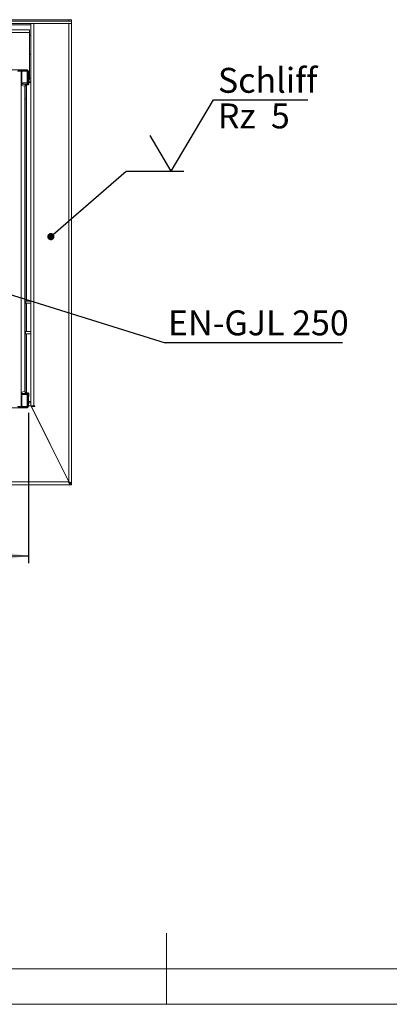
# Model space of a CAD drawing. Units: millimetres. Extents: x 5 to 415, y 5 to 292.
# Drawn here: x 189 to 241, y 5 to 143 of the extents above; entities that cross this region are included whole.
import ezdxf

# ---------------------------------------------------------------- set-up
doc = ezdxf.new("R2010")
doc.units = ezdxf.units.MM
doc.layers.add('BEMAßUNG', color=96, linetype='Continuous')
doc.styles.add('SLDTEXTSTYLE0', font='TXT', dxfattribs={"width": 0.75})
doc.styles.add('SLDTEXTSTYLE3', font='TXT', dxfattribs={"width": 0.65})
doc.dimstyles.new('SLDDIMSTYLE1', dxfattribs={"dimtxt": 3.5, "dimasz": 3.302, "dimexe": 0, "dimexo": 0.0625, "dimgap": 0.875, "dimtad": 1, "dimlfac": 10, "dimrnd": 1e-09, "dimzin": 12, "dimdsep": 46, "dimtxsty": 'SLDTEXTSTYLE0', "dimsah": 1, "dimcen": 0.09, "dimadec": 0, "dimazin": 3, "dimtfac": 1, "dimtofl": 0, "dimtmove": 0, "dimatfit": 3, "dimfxl": 0, "dimfrac": 2, "dimtolj": 1, "dimtzin": 12, "dimarcsym": 0})
doc.dimstyles.new('SLDDIMSTYLE2', dxfattribs={"dimtxt": 0.18, "dimasz": 3.302, "dimexe": 0, "dimexo": 0.0625, "dimgap": 0, "dimtad": 0, "dimtih": 1, "dimtoh": 1, "dimdec": 0, "dimrnd": 1e-09, "dimzin": 0, "dimdsep": 46, "dimtxsty": 'Standard', "dimsah": 1, "dimcen": 0.09, "dimadec": 0, "dimazin": 0, "dimtfac": 3.302, "dimtdec": 0, "dimtofl": 0, "dimtmove": 0, "dimatfit": 3, "dimfxl": 0, "dimfrac": 2, "dimtolj": 1, "dimtzin": 0, "dimarcsym": 0})
doc.dimstyles.new('SLDDIMSTYLE3', dxfattribs={"dimtxt": 0.18, "dimasz": 1.016, "dimexe": 0, "dimexo": 0.0625, "dimgap": 0, "dimtad": 0, "dimtih": 1, "dimtoh": 1, "dimdec": 0, "dimrnd": 1e-09, "dimzin": 0, "dimdsep": 46, "dimtxsty": 'Standard', "dimblk1": 'DOT', "dimblk2": 'DOT', "dimsah": 1, "dimcen": 0.09, "dimadec": 0, "dimazin": 0, "dimtfac": 1.016, "dimtdec": 0, "dimtofl": 0, "dimtmove": 0, "dimatfit": 3, "dimldrblk": 'DOT', "dimfxl": 0, "dimfrac": 2, "dimtolj": 1, "dimtzin": 0, "dimarcsym": 0})

# ---------------------------------------------------------------- blocks, each defined once
blk = doc.blocks.new('_D_11')
at = {"layer": 'BEMAßUNG'}
for p, q in [((96.63, 88.08), (96.63, 66.99)), ((190.64, 88.08), (190.64, 66.99)), ((96.63, 67.99), (190.64, 67.99))]:
    blk.add_line(p, q, dxfattribs=at)
for points in [[(96.63, 67.99), (99.94, 67.48), (99.94, 68.5)], [(190.64, 67.99), (187.33, 68.5), (187.33, 67.48)]]:
    blk.add_solid(points, dxfattribs=at)
at = {"layer": 'BEMAßUNG', "insert": (141.78, 72.5), "char_height": 3.5, "attachment_point": 1, "rotation": 360, "style": 'SLDTEXTSTYLE0'}
blk.add_mtext('940', dxfattribs=at)
blk = doc.blocks.new('SW_NOTE_31')
at = {"layer": 'BEMAßUNG', "color": 0}
blk.add_line((24.92, 0), (0, 0), dxfattribs=at)
at = {"layer": 'BEMAßUNG', "color": 0, "insert": (0.41, 4.56), "char_height": 3.5, "attachment_point": 1, "style": 'SLDTEXTSTYLE0'}
blk.add_mtext('EN-GJL 250', dxfattribs=at)
blk = doc.blocks.new('SW_SFSYMBOL_4')
at = {"layer": 'BEMAßUNG', "color": 0}
for p, q in [((-1.75, 0), (4.15, 10)), ((4.15, 10), (17.4, 10)), ((-1.75, 0), (-4.7, 5))]:
    blk.add_line(p, q, dxfattribs=at)
at = {"layer": 'BEMAßUNG', "color": 0, "char_height": 3.5, "attachment_point": 1}
for s, insert, style in [('Schliff', (4.79, 14.51), 'SLDTEXTSTYLE0'), ('Rz  5', (4.79, 9.51), 'SLDTEXTSTYLE3')]:
    blk.add_mtext(s, dxfattribs=dict(at, insert=insert, style=style))
blk = doc.blocks.new('_DOT')
at = {"color": 0, "linetype": 'ByBlock', "lineweight": -2}
blk.add_line((-0.5, 0), (-1, 0), dxfattribs=at)
at = {"color": 0, "linetype": 'ByBlock', "const_width": 0.5}
blk.add_lwpolyline([(-0.25, 0, 1), (0.25, 0, 1)], format="xyb", close=True, dxfattribs=at)

msp = doc.modelspace()

# ---------------------------------------------------------------- linework, layer by layer
at = {"color": 7, "linetype": 'Continuous', "lineweight": 15}
for p, q in [((196.6845, 142.798), (90.5845, 142.798)), ((196.6845, 142.7919), (90.5845, 142.7919)), ((196.2845, 143.312), (90.9845, 143.312)), ((196.2845, 143.115), (90.9845, 143.115)), ((190.9845, 142.7919), (190.9845, 89.4919)), ((191.3845, 89.0919), (191.3845, 142.7919)), ((196.2845, 143.115), (196.2845, 143.312)), ((196.2845, 142.7919), (196.2845, 78.3933)), ((196.6845, 143.2425), (196.6845, 143.0455)), ((196.6845, 143.0455), (196.6845, 142.798)), ((196.6845, 142.798), (196.6845, 142.7919)), ((196.6845, 78.1919), (196.6845, 142.7919)), ((190.7845, 141.8919), (128.3845, 141.8919)), ((190.7845, 141.4919), (128.3845, 141.4919)), ((190.7845, 141.8919), (190.7845, 141.4919)), ((190.7845, 135.2419), (190.7845, 141.4919)), ((190.9845, 141.1369), (190.7845, 141.1369)), ((190.7845, 138.4469), (190.9845, 138.4469)), ((190.339, 136.2815), (180.8307, 136.2815)), ((189.5843, 134.0934), (189.5843, 136.0854)), ((189.709, 136.2422), (190.2997, 136.2422)), ((189.709, 136.1035), (189.709, 136.2422)), ((189.709, 136.1035), (189.709, 134.3884)), ((190.2997, 136.1035), (189.709, 136.1035)), ((190.2997, 136.2422), (190.339, 136.2815)), ((190.2997, 136.1035), (190.2997, 136.2422)), ((190.4582, 134.4213), (190.4582, 135.9451)), ((190.4582, 135.9451), (190.5968, 135.9451)), ((190.6361, 135.9844), (190.5968, 135.9451)), ((190.5968, 135.9451), (190.5968, 134.4213)), ((190.6361, 134.9682), (190.6361, 135.9844)), ((189.6024, 134.1861), (189.5843, 134.0934)), ((190.4582, 134.4213), (189.8624, 134.4213)), ((189.8624, 134.4213), (189.8624, 134.2717)), ((189.8624, 134.2717), (190.3389, 134.1556)), ((190.4595, 134.2717), (189.8624, 134.2717)), ((190.5968, 134.4213), (190.4582, 134.4213)), ((190.4964, 134.2533), (190.4595, 134.2717)), ((190.5453, 134.1556), (190.4964, 134.2533)), ((190.6361, 134.3925), (190.5981, 134.4114)), ((190.6361, 134.9682), (190.6361, 134.3935)), ((190.6361, 134.3925), (190.6361, 134.3935)), ((190.685, 134.2956), (190.6361, 134.3935)), ((190.6378, 134.8419), (190.7845, 134.8419)), ((190.6809, 134.6919), (190.6426, 134.7687)), ((190.9845, 134.6919), (190.6809, 134.6919)), ((190.685, 134.5672), (190.685, 134.2956)), ((190.7845, 135.2419), (190.7845, 134.8419)), ((189.5843, 134.0934), (189.6328, 134.1422)), ((189.6232, 134.0836), (189.5843, 134.0934)), ((189.6232, 90.9793), (189.6232, 134.0836)), ((189.6232, 134.0836), (190.1349, 133.9589)), ((190.1349, 133.9589), (190.1349, 91.1039)), ((190.1537, 134.0419), (190.3345, 134.0419)), ((190.1845, 134.0219), (190.3345, 134.0219)), ((190.1845, 132.2033), (190.1845, 134.0219)), ((190.3345, 134.1555), (190.3345, 134.0419)), ((190.3345, 134.0219), (190.3345, 132.2033)), ((190.5453, 134.1556), (190.3389, 134.1556)), ((190.3345, 132.2033), (190.1845, 132.2033)), ((190.1845, 132.2033), (190.1845, 103.7919)), ((190.3345, 132.2033), (190.3345, 103.7919)), ((190.1349, 103.7919), (190.2159, 103.7919)), ((190.2159, 103.7919), (190.2159, 103.4919)), ((190.2159, 103.7919), (190.9845, 103.7919)), ((190.2159, 103.4919), (190.1349, 103.4919)), ((190.1845, 103.4919), (190.1845, 99.4919)), ((190.2159, 103.4919), (190.9845, 103.4919)), ((190.3345, 103.4919), (190.3345, 99.4919)), ((190.1349, 99.4919), (190.2159, 99.4919)), ((190.2159, 99.1919), (190.1349, 99.1919)), ((190.1845, 99.1919), (190.1845, 90.9749)), ((190.2159, 99.4919), (190.2159, 99.1919)), ((190.9845, 99.4919), (190.2159, 99.4919)), ((190.9845, 99.1919), (190.2159, 99.1919)), ((190.3345, 99.1919), (190.3345, 90.9074)), ((189.5843, 90.9695), (189.6232, 90.9793)), ((189.5843, 88.9775), (189.5843, 90.9695)), ((189.6328, 90.9207), (189.5843, 90.9695)), ((189.5843, 90.9695), (189.6024, 90.8768)), ((190.1349, 91.1039), (189.6232, 90.9793)), ((189.709, 90.6745), (189.709, 88.9594)), ((190.3389, 90.9073), (189.8624, 90.7912)), ((189.8624, 90.7912), (189.8624, 90.6416)), ((189.8624, 90.7912), (190.4595, 90.7912)), ((190.4582, 90.6416), (189.8624, 90.6416)), ((190.3389, 90.9073), (190.5453, 90.9073)), ((190.4582, 89.1178), (190.4582, 90.6416)), ((190.5968, 90.6416), (190.4582, 90.6416)), ((190.4595, 90.7912), (190.4964, 90.8096)), ((190.4964, 90.8096), (190.5453, 90.9073)), ((190.5968, 90.6416), (190.5968, 89.1178)), ((190.5981, 90.6515), (190.6361, 90.6704)), ((190.685, 90.7673), (190.6361, 90.6694)), ((190.6361, 90.6704), (190.6361, 90.6694)), ((190.6361, 90.6694), (190.6361, 90.0947)), ((190.6361, 89.0785), (190.6361, 90.0947)), ((190.6426, 90.2942), (190.6809, 90.371)), ((190.685, 90.7673), (190.685, 90.4957)), ((180.8307, 88.7814), (190.339, 88.7814)), ((189.709, 88.8207), (189.709, 88.9594)), ((189.709, 88.9594), (190.2997, 88.9594)), ((190.2997, 88.8207), (189.709, 88.8207)), ((190.2997, 88.9594), (190.2997, 88.8207)), ((190.339, 88.7814), (190.2997, 88.8207)), ((190.4582, 89.1178), (190.5968, 89.1178)), ((190.5968, 89.1178), (190.6361, 89.0785)), ((190.9845, 89.4919), (190.6361, 89.4919)), ((190.9845, 89.4919), (190.9845, 89.0919)), ((190.9845, 89.0919), (196.2836, 78.3919)), ((190.9845, 89.0919), (191.3845, 89.0919)), ((196.2845, 78.3933), (191.035, 88.9919)), ((191.035, 88.9919), (191.4845, 88.9919)), ((191.4845, 89.0919), (191.3845, 89.0919)), ((192.124, 86.7932), (192.1229, 86.7932)), ((192.222, 86.5932), (192.2231, 86.5932)), ((194.9845, 81.0151), (194.9845, 81.0179)), ((90.7845, 77.9919), (196.4845, 77.9919)), ((90.9855, 78.3919), (196.2836, 78.3919)), ((196.4845, 77.9919), (196.4845, 78.1919)), ((196.6845, 78.1919), (196.4845, 78.1919)), ((196.4845, 78.1919), (196.6845, 78.1919)), ((196.6845, 77.9919), (196.4845, 77.9919)), ((196.6845, 77.9919), (196.6845, 78.1919))]:
    msp.add_line(p, q, dxfattribs=at)
at = {"color": 8, "linetype": 'Continuous', "lineweight": 15}
for p, q in [((128.1845, 142.5919), (190.9845, 142.5919)), ((190.6361, 135.2419), (190.7845, 135.2419)), ((190.685, 134.4919), (190.9845, 134.4919)), ((190.9845, 135.0919), (190.7845, 135.0919)), ((190.9845, 89.6919), (190.6361, 89.6919)), ((190.9845, 89.0919), (190.6361, 89.0919)), ((192.0751, 86.8919), (192.0741, 86.8919)), ((192.3221, 86.3932), (192.321, 86.3932)), ((196.2845, 78.3919), (196.2845, 78.3933))]:
    msp.add_line(p, q, dxfattribs=at)
at = {"color": 7, "linetype": 'Continuous', "lineweight": 0}
for p, q in [((210, 5), (210, 15)), ((10, 10), (273.8785, 10)), ((5, 5), (415, 5))]:
    msp.add_line(p, q, dxfattribs=at)
at = {"color": 7, "linetype": 'Continuous', "lineweight": 15, "flags": 128}
for points in [[(196.2845, 143.312), (196.3626, 143.3106), (196.4376, 143.3067), (196.5068, 143.3003), (196.5674, 143.2916), (196.6171, 143.2811), (196.6541, 143.2691), (196.6768, 143.2561), (196.6845, 143.2425)], [(196.6845, 143.0455), (196.6768, 143.0591), (196.6541, 143.0721), (196.6171, 143.0841), (196.5674, 143.0947), (196.5068, 143.1033), (196.4376, 143.1097), (196.3626, 143.1137), (196.2845, 143.115)], [(189.77, 134.254), (189.7672, 134.2603), (189.7626, 134.2704), (189.7564, 134.2841), (189.7488, 134.3009), (189.7399, 134.3204), (189.7302, 134.3419), (189.7198, 134.3648), (189.709, 134.3884)], [(189.709, 90.6745), (189.7198, 90.6981), (189.7302, 90.721), (189.7399, 90.7425), (189.7488, 90.762), (189.7564, 90.7788), (189.7626, 90.7925), (189.7672, 90.8026), (189.77, 90.8089)]]:
    msp.add_lwpolyline(points, dxfattribs=at)
at = {"color": 7, "linetype": 'Continuous', "lineweight": 15}
for centre, radius, start, end in [((189.4422, 136.0842), 0.1422, 0.472999, 79.568105), ((189.5373, 134.1086), 0.1012, 19.372957, 49.966802), ((190.4574, 134.4124), 0.1408, 270.858413, 359.564939), ((189.8312, 134.0797), 0.208, 162.535297, 178.933641), ((189.5372, 90.9543), 0.1013, 310.045539, 340.61996), ((189.8316, 90.9832), 0.2084, 181.073465, 197.448213), ((190.4574, 90.6505), 0.1408, 0.444855, 89.133024), ((189.4421, 88.9787), 0.1422, 280.439962, 359.523787), ((191.4845, 89.0419), 0.05, 270, 90)]:
    msp.add_arc(centre, radius, start, end, dxfattribs=at)
for centre, major_axis, start_param, end_param in [((190.3429, 133.9551), (0.2026, -0.0494), 1.8195928, 3.37114505), ((190.3429, 91.1078), (0.2026, 0.0494), 2.91204026, 4.46359251)]:
    msp.add_ellipse(centre, major_axis=major_axis, ratio=0.95903453, start_param=start_param, end_param=end_param, dxfattribs=at)
for points, knots in [([(189.5843, 136.0854), (189.5681, 136.0839), (189.5364, 136.0809), (189.4727, 136.0778), (189.4047, 136.0759), (189.3349, 136.0752), (189.265, 136.0759), (189.1971, 136.0778), (189.1333, 136.0809), (189.1016, 136.0839), (189.0854, 136.0854)], [0, 0, 0, 0, 0.13340084, 0.26118108, 0.3833743, 0.49999758, 0.61662085, 0.73880758, 0.86659201, 1, 1, 1, 1]), ([(189.4679, 136.2241), (189.4599, 136.2226), (189.4439, 136.2197), (189.411, 136.2165), (189.3742, 136.2145), (189.3349, 136.2138), (189.2955, 136.2145), (189.2588, 136.2165), (189.2259, 136.2197), (189.2099, 136.2226), (189.2018, 136.2241)], [0, 0, 0, 0, 0.12551496, 0.25046077, 0.37538794, 0.4999973, 0.62479065, 0.74954346, 0.87457913, 1, 1, 1, 1]), ([(189.4679, 136.2241), (189.4822, 136.2267), (189.5113, 136.2319), (189.571, 136.2377), (189.6382, 136.2415), (189.6857, 136.2419), (189.709, 136.2422)], [0, 0, 0, 0, 0.24695575, 0.50092946, 0.7544031, 1, 1, 1, 1]), ([(189.5843, 136.0854), (189.5922, 136.0881), (189.6072, 136.0934), (189.6381, 136.0991), (189.6723, 136.1028), (189.6969, 136.1033), (189.709, 136.1035)], [0, 0, 0, 0, 0.262106018, 0.503426863, 0.754744703, 1, 1, 1, 1]), ([(190.2997, 136.2422), (190.3396, 136.2372), (190.4171, 136.2275), (190.5136, 136.159), (190.5822, 136.0625), (190.5918, 135.9849), (190.5968, 135.9451)], [0, 0, 0, 0, 0.25676748, 0.49999716, 0.74323748, 1, 1, 1, 1]), ([(190.4582, 135.9451), (190.4561, 135.9651), (190.4528, 135.9959), (190.4332, 136.0329), (190.4128, 136.0581), (190.3876, 136.0785), (190.3506, 136.0982), (190.3198, 136.1014), (190.2997, 136.1035)], [0, 0, 0, 0, 0.24032267, 0.37004617, 0.50000683, 0.6294934, 0.7596582, 1, 1, 1, 1]), ([(190.6361, 135.9844), (190.6349, 136.0047), (190.6326, 136.0448), (190.6086, 136.1192), (190.5548, 136.2001), (190.4739, 136.254), (190.3994, 136.2779), (190.3594, 136.2803), (190.339, 136.2815)], [0, 0, 0, 0, 0.1308051, 0.25784369, 0.50000408, 0.74215384, 0.86917449, 1, 1, 1, 1]), ([(189.709, 134.3884), (189.6976, 134.3765), (189.6726, 134.3503), (189.6323, 134.2835), (189.6145, 134.2257), (189.6024, 134.1861)], [0, 0, 0, 0, 0.20917922, 0.45937201, 1, 1, 1, 1]), ([(189.6328, 134.1422), (189.6502, 134.1646), (189.676, 134.1978), (189.726, 134.233), (189.7557, 134.2472), (189.77, 134.254)], [0, 0, 0, 0, 0.51654646, 0.76681593, 1, 1, 1, 1]), ([(189.8624, 134.4213), (189.8359, 134.4199), (189.783, 134.4171), (189.7336, 134.3979), (189.709, 134.3884)], [0, 0, 0, 0, 0.501784649, 1, 1, 1, 1]), ([(189.77, 134.254), (189.7838, 134.259), (189.8136, 134.2697), (189.8453, 134.271), (189.8624, 134.2717)], [0, 0, 0, 0, 0.45928741, 1, 1, 1, 1]), ([(190.4595, 134.2717), (190.4594, 134.2732), (190.4592, 134.2762), (190.4589, 134.2933), (190.4585, 134.3254), (190.4582, 134.373), (190.4582, 134.406), (190.4582, 134.4213)], [0, 0, 0, 0, 0.15186951, 0.29617043, 0.56075995, 0.79540478, 1, 1, 1, 1]), ([(190.6361, 134.3925), (190.634, 134.3748), (190.6309, 134.3478), (190.6133, 134.3156), (190.5918, 134.2891), (190.5631, 134.2688), (190.5288, 134.2558), (190.5077, 134.2542), (190.4964, 134.2533)], [0, 0, 0, 0, 0.24226283, 0.36920996, 0.4996402, 0.70950347, 0.84478745, 1, 1, 1, 1]), ([(190.685, 134.2956), (190.6831, 134.278), (190.6802, 134.2508), (190.6628, 134.2182), (190.6448, 134.1959), (190.6226, 134.1778), (190.59, 134.1604), (190.5628, 134.1575), (190.5453, 134.1556)], [0, 0, 0, 0, 0.23978121, 0.36991591, 0.50029469, 0.63036369, 0.76064734, 1, 1, 1, 1]), ([(190.5968, 134.4213), (190.5968, 134.4201), (190.5969, 134.4176), (190.5972, 134.4144), (190.5976, 134.412), (190.598, 134.4116), (190.5981, 134.4114)], [0, 0, 0, 0, 0.25147362, 0.49612877, 0.74042857, 1, 1, 1, 1]), ([(190.6426, 134.7687), (190.6418, 134.7729), (190.64, 134.7817), (190.6379, 134.8286), (190.6364, 134.894), (190.6362, 134.9441), (190.6361, 134.9682)], [0, 0, 0, 0, 0.24105676, 0.50009296, 0.75906096, 1, 1, 1, 1]), ([(190.685, 134.5672), (190.6849, 134.5823), (190.6848, 134.6136), (190.6839, 134.6544), (190.6825, 134.6838), (190.6815, 134.6893), (190.6809, 134.6919)], [0, 0, 0, 0, 0.24091663, 0.49989868, 0.75894517, 1, 1, 1, 1]), ([(190.1845, 134.0207), (190.1825, 134.01), (190.1784, 133.9885), (190.1532, 133.9671), (190.1407, 133.9564)], [0, 0, 0, 0, 0.50065664, 1, 1, 1, 1]), ([(189.6024, 90.8768), (189.6145, 90.8372), (189.6323, 90.7794), (189.6726, 90.7126), (189.6976, 90.6864), (189.709, 90.6745)], [0, 0, 0, 0, 0.54064428, 0.79080443, 1, 1, 1, 1]), ([(189.77, 90.8089), (189.7557, 90.8157), (189.726, 90.8299), (189.676, 90.8651), (189.6502, 90.8983), (189.6328, 90.9207)], [0, 0, 0, 0, 0.23320909, 0.48347894, 1, 1, 1, 1]), ([(189.8624, 90.6416), (189.8359, 90.6429), (189.783, 90.6457), (189.7336, 90.6649), (189.709, 90.6745)], [0, 0, 0, 0, 0.50178791, 1, 1, 1, 1]), ([(189.8624, 90.7912), (189.8453, 90.7919), (189.8136, 90.7932), (189.7838, 90.8039), (189.77, 90.8089)], [0, 0, 0, 0, 0.54073218, 1, 1, 1, 1]), ([(190.4582, 90.6416), (190.4582, 90.6569), (190.4582, 90.6899), (190.4585, 90.7375), (190.4589, 90.7696), (190.4592, 90.7866), (190.4594, 90.7897), (190.4595, 90.7912)], [0, 0, 0, 0, 0.20463934, 0.43927444, 0.70385314, 0.84812716, 1, 1, 1, 1]), ([(190.4964, 90.8096), (190.5077, 90.8087), (190.5288, 90.8071), (190.5631, 90.7941), (190.5918, 90.7738), (190.6133, 90.7473), (190.6309, 90.7151), (190.634, 90.6881), (190.6361, 90.6704)], [0, 0, 0, 0, 0.15520164, 0.29048749, 0.50039741, 0.63078753, 0.7577304, 1, 1, 1, 1]), ([(190.5453, 90.9073), (190.5628, 90.9054), (190.59, 90.9025), (190.6226, 90.8851), (190.6448, 90.867), (190.6628, 90.8448), (190.6802, 90.8121), (190.6831, 90.7849), (190.685, 90.7673)], [0, 0, 0, 0, 0.23936843, 0.36939863, 0.49969767, 0.62982462, 0.76026672, 1, 1, 1, 1]), ([(190.5981, 90.6515), (190.598, 90.6513), (190.5976, 90.6509), (190.5972, 90.6485), (190.5969, 90.6454), (190.5968, 90.6428), (190.5968, 90.6416)], [0, 0, 0, 0, 0.25241118, 0.50151049, 0.74678991, 1, 1, 1, 1]), ([(190.6361, 90.0947), (190.6362, 90.1188), (190.6364, 90.1689), (190.6379, 90.2342), (190.64, 90.2812), (190.6418, 90.29), (190.6426, 90.2942)], [0, 0, 0, 0, 0.24090105, 0.49990436, 0.75894194, 1, 1, 1, 1]), ([(190.685, 90.4957), (190.6849, 90.4804), (190.6848, 90.4492), (190.684, 90.4103), (190.6829, 90.387), (190.6819, 90.3746), (190.6813, 90.3722), (190.6809, 90.371)], [0, 0, 0, 0, 0.24345011, 0.49917569, 0.71609176, 0.84978787, 1, 1, 1, 1]), ([(189.0854, 88.9775), (189.1016, 88.979), (189.1333, 88.982), (189.1971, 88.9851), (189.265, 88.987), (189.3349, 88.9877), (189.4047, 88.987), (189.4727, 88.9851), (189.5364, 88.982), (189.5681, 88.979), (189.5843, 88.9775)], [0, 0, 0, 0, 0.13340084, 0.26118108, 0.3833743, 0.49999758, 0.61662085, 0.73880758, 0.86659201, 1, 1, 1, 1]), ([(189.2018, 88.8388), (189.2099, 88.8403), (189.2259, 88.8432), (189.2588, 88.8464), (189.2955, 88.8484), (189.3349, 88.8491), (189.3742, 88.8484), (189.411, 88.8464), (189.4439, 88.8432), (189.4599, 88.8403), (189.4679, 88.8388)], [0, 0, 0, 0, 0.12551162, 0.25046397, 0.37538993, 0.49999809, 0.62479024, 0.74954185, 0.87457632, 1, 1, 1, 1]), ([(189.709, 88.8207), (189.6853, 88.821), (189.6378, 88.8214), (189.5711, 88.8252), (189.5116, 88.8309), (189.4825, 88.8362), (189.4679, 88.8388)], [0, 0, 0, 0, 0.24939771, 0.49907316, 0.74923512, 1, 1, 1, 1]), ([(189.709, 88.9594), (189.6969, 88.9596), (189.6723, 88.9601), (189.6381, 88.9638), (189.6072, 88.9695), (189.5922, 88.9747), (189.5843, 88.9775)], [0, 0, 0, 0, 0.2452314, 0.49656091, 0.73787338, 1, 1, 1, 1]), ([(190.2997, 88.9594), (190.3198, 88.9615), (190.3506, 88.9647), (190.3876, 88.9844), (190.4127, 89.0048), (190.4331, 89.0299), (190.4528, 89.0669), (190.4561, 89.0978), (190.4582, 89.1178)], [0, 0, 0, 0, 0.24034006, 0.37007364, 0.49999026, 0.62950038, 0.75963187, 1, 1, 1, 1]), ([(190.2997, 88.8207), (190.3396, 88.8257), (190.4171, 88.8354), (190.5136, 88.9039), (190.5822, 89.0004), (190.5918, 89.078), (190.5968, 89.1178)], [0, 0, 0, 0, 0.25676748, 0.49999716, 0.74323748, 1, 1, 1, 1]), ([(190.339, 88.7814), (190.3594, 88.7826), (190.3994, 88.785), (190.4739, 88.8089), (190.5548, 88.8627), (190.6086, 88.9437), (190.6326, 89.0181), (190.6349, 89.0582), (190.6361, 89.0785)], [0, 0, 0, 0, 0.13081931, 0.25784012, 0.49999551, 0.74215621, 0.86916859, 1, 1, 1, 1]), ([(196.4845, 77.9919), (196.4678, 77.9979), (196.4343, 78.01), (196.3841, 78.1025), (196.3338, 78.2347), (196.3004, 78.3395), (196.2836, 78.3919)], [0, 0, 0, 0, 0.24999734, 0.49999836, 0.74999758, 1, 1, 1, 1]), ([(196.4845, 78.1919), (196.4678, 78.1949), (196.4343, 78.201), (196.3841, 78.2472), (196.3338, 78.3133), (196.3004, 78.3657), (196.2836, 78.3919)], [0, 0, 0, 0, 0.25000243, 0.49998606, 0.74998563, 1, 1, 1, 1]), ([(196.2845, 78.3933), (196.3369, 78.3765), (196.4418, 78.3429), (196.574, 78.2926), (196.6665, 78.2423), (196.6785, 78.2087), (196.6845, 78.1919)], [0, 0, 0, 0, 0.25000023, 0.5000015, 0.74999977, 1, 1, 1, 1]), ([(196.2845, 78.3933), (196.3107, 78.3765), (196.3632, 78.3429), (196.4293, 78.2926), (196.4755, 78.2423), (196.4815, 78.2087), (196.4845, 78.1919)], [0, 0, 0, 0, 0.250002942, 0.50000432, 0.750001021, 1, 1, 1, 1])]:
    msp.add_open_spline(points, degree=3, knots=knots, dxfattribs=at)

# ---------------------------------------------------------------- block references
at = {"layer": 'BEMAßUNG'}
for name, p in [('SW_SFSYMBOL_4', (212.4385, 122.0339)), ('SW_NOTE_31', (209.8104, 97.9133))]:
    msp.add_blockref(name, p, dxfattribs=at)

# ---------------------------------------------------------------- dimensions: what is measured, and where the dimension line sits
dim = msp.add_linear_dim(base=(190.6361, 67.9914), p1=(96.6336, 89.0785), p2=(190.6361, 89.0785), angle=359.999999, text='940', dimstyle='SLDDIMSTYLE1', dxfattribs=at)
dim.commit()
dim.dimension.update_dxf_attribs({"geometry": '_D_11', "text_midpoint": (145.657, 67.9914), "dimtype": 160})

# ---------------------------------------------------------------- leaders
for points, dimstyle in [([(193.7776, 112.8386), (204.3385, 122.0339), (212.4385, 122.0339)], 'SLDDIMSTYLE3'), ([(176.7232, 108.2746), (209.8104, 97.9133)], 'SLDDIMSTYLE2')]:
    msp.add_leader(points, dimstyle=dimstyle, dxfattribs=at)

doc.saveas('drawing.dxf')
